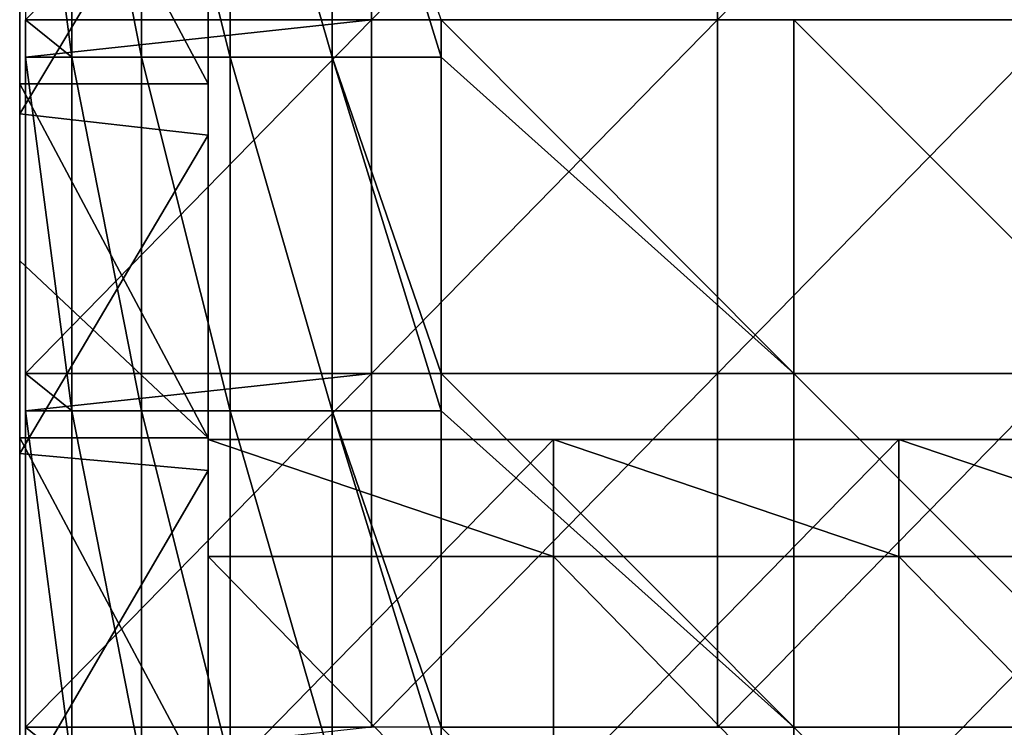
# Model space of a CAD drawing. Units: millimetres. Extents: x -485 to 485, y 0 to 517.
# Drawn here: x -485 to -401, y 92 to 152 of the extents above; entities that cross this region are included whole.
import ezdxf

# ---------------------------------------------------------------- set-up
doc = ezdxf.new("R2010")
doc.units = ezdxf.units.MM
doc.header["$LTSCALE"] = 65.185185
for name, color, linetype in [('14', 7, 'CONTINUOUS'), ('15', 7, 'CONTINUOUS'), ('16', 7, 'CONTINUOUS'), ('23', 7, 'CONTINUOUS'), ('24', 7, 'CONTINUOUS'), ('25', 7, 'CONTINUOUS'), ('4', 7, 'CONTINUOUS'), ('64', 7, 'CONTINUOUS'), ('65', 7, 'CONTINUOUS'), ('67', 7, 'CONTINUOUS')]:
    doc.layers.add(name, color=color, linetype=linetype)

msp = doc.modelspace()

# ---------------------------------------------------------------- linework, layer by layer
at = {"layer": '14', "linetype": 'Continuous'}
for points in [[(-485, 144.118), (-485, 172.941), (-469, 170.8), (-485, 144.118)], [(-485, 144.118), (-469, 170.8), (-469, 142.333), (-485, 144.118)], [(-485, 115.294), (-485, 144.118), (-469, 142.333), (-485, 115.294)], [(-485, 115.294), (-469, 142.333), (-469, 113.867), (-485, 115.294)], [(-485, 86.471), (-485, 115.294), (-469, 113.867), (-485, 86.471)], [(-485, 86.471), (-469, 113.867), (-469, 85.4), (-485, 86.471)]]:
    msp.add_3dface(points, dxfattribs=at)
at = {"layer": '15', "linetype": 'Continuous'}
for points in [[(-485, 146.67, 388), (-485, 176.7, 388), (-485, 172.941, 360.33), (-485, 146.67, 388)], [(-485, 146.67, 388), (-485, 172.941, 360.33), (-485, 144.118, 360.33), (-485, 146.67, 388)], [(-485, 144.118, 30), (-485, 172.941, 30), (-485, 144.118), (-485, 144.118, 30)], [(-485, 172.941, 30), (-485, 144.118, 30), (-485, 172.941, 60.03), (-485, 172.941, 30)], [(-485, 144.118), (-485, 172.941, 30), (-485, 172.941), (-485, 144.118)], [(-485, 172.941, 60.03), (-485, 144.118, 30), (-485, 144.118, 60.03), (-485, 172.941, 60.03)], [(-485, 172.941, 60.03), (-485, 144.118, 60.03), (-485, 172.941, 90.06), (-485, 172.941, 60.03)], [(-485, 172.941, 90.06), (-485, 144.118, 60.03), (-485, 144.118, 90.06), (-485, 172.941, 90.06)], [(-485, 172.941, 90.06), (-485, 144.118, 90.06), (-485, 172.941, 120.09), (-485, 172.941, 90.06)], [(-485, 172.941, 120.09), (-485, 144.118, 90.06), (-485, 144.118, 120.09), (-485, 172.941, 120.09)], [(-485, 172.941, 120.09), (-485, 144.118, 120.09), (-485, 172.941, 150.12), (-485, 172.941, 120.09)], [(-485, 172.941, 150.12), (-485, 144.118, 120.09), (-485, 144.118, 150.12), (-485, 172.941, 150.12)], [(-485, 172.941, 150.12), (-485, 144.118, 150.12), (-485, 172.941, 180.15), (-485, 172.941, 150.12)], [(-485, 172.941, 180.15), (-485, 144.118, 150.12), (-485, 144.118, 180.15), (-485, 172.941, 180.15)], [(-485, 172.941, 180.15), (-485, 144.118, 180.15), (-485, 172.941, 210.18), (-485, 172.941, 180.15)], [(-485, 172.941, 210.18), (-485, 144.118, 180.15), (-485, 144.118, 210.18), (-485, 172.941, 210.18)], [(-485, 172.941, 210.18), (-485, 144.118, 210.18), (-485, 172.941, 240.21), (-485, 172.941, 210.18)], [(-485, 172.941, 240.21), (-485, 144.118, 210.18), (-485, 144.118, 240.21), (-485, 172.941, 240.21)], [(-485, 172.941, 240.21), (-485, 144.118, 240.21), (-485, 172.941, 270.24), (-485, 172.941, 240.21)], [(-485, 172.941, 270.24), (-485, 144.118, 240.21), (-485, 144.118, 270.24), (-485, 172.941, 270.24)], [(-485, 172.941, 270.24), (-485, 144.118, 270.24), (-485, 172.941, 300.27), (-485, 172.941, 270.24)], [(-485, 172.941, 300.27), (-485, 144.118, 270.24), (-485, 144.118, 300.27), (-485, 172.941, 300.27)], [(-485, 172.941, 300.27), (-485, 144.118, 300.27), (-485, 172.941, 330.3), (-485, 172.941, 300.27)], [(-485, 172.941, 330.3), (-485, 144.118, 300.27), (-485, 144.118, 330.3), (-485, 172.941, 330.3)], [(-485, 172.941, 330.3), (-485, 144.118, 330.3), (-485, 172.941, 360.33), (-485, 172.941, 330.3)], [(-485, 172.941, 360.33), (-485, 144.118, 330.3), (-485, 144.118, 360.33), (-485, 172.941, 360.33)], [(-485, 131.655, 388), (-485, 146.67, 388), (-485, 144.118, 360.33), (-485, 131.655, 388)], [(-485, 131.655, 388), (-485, 144.118, 360.33), (-485, 115.294, 360.33), (-485, 131.655, 388)], [(-485, 115.294, 30), (-485, 144.118, 30), (-485, 115.294), (-485, 115.294, 30)], [(-485, 144.118, 30), (-485, 115.294, 30), (-485, 144.118, 60.03), (-485, 144.118, 30)], [(-485, 115.294), (-485, 144.118, 30), (-485, 144.118), (-485, 115.294)], [(-485, 144.118, 60.03), (-485, 115.294, 30), (-485, 115.294, 60.03), (-485, 144.118, 60.03)], [(-485, 144.118, 60.03), (-485, 115.294, 60.03), (-485, 144.118, 90.06), (-485, 144.118, 60.03)], [(-485, 144.118, 90.06), (-485, 115.294, 60.03), (-485, 115.294, 90.06), (-485, 144.118, 90.06)], [(-485, 144.118, 90.06), (-485, 115.294, 90.06), (-485, 144.118, 120.09), (-485, 144.118, 90.06)], [(-485, 144.118, 120.09), (-485, 115.294, 90.06), (-485, 115.294, 120.09), (-485, 144.118, 120.09)], [(-485, 144.118, 120.09), (-485, 115.294, 120.09), (-485, 144.118, 150.12), (-485, 144.118, 120.09)], [(-485, 144.118, 150.12), (-485, 115.294, 120.09), (-485, 115.294, 150.12), (-485, 144.118, 150.12)], [(-485, 144.118, 150.12), (-485, 115.294, 150.12), (-485, 144.118, 180.15), (-485, 144.118, 150.12)], [(-485, 144.118, 180.15), (-485, 115.294, 150.12), (-485, 115.294, 180.15), (-485, 144.118, 180.15)], [(-485, 144.118, 180.15), (-485, 115.294, 180.15), (-485, 144.118, 210.18), (-485, 144.118, 180.15)], [(-485, 144.118, 210.18), (-485, 115.294, 180.15), (-485, 115.294, 210.18), (-485, 144.118, 210.18)], [(-485, 144.118, 210.18), (-485, 115.294, 210.18), (-485, 144.118, 240.21), (-485, 144.118, 210.18)], [(-485, 144.118, 240.21), (-485, 115.294, 210.18), (-485, 115.294, 240.21), (-485, 144.118, 240.21)], [(-485, 144.118, 240.21), (-485, 115.294, 240.21), (-485, 144.118, 270.24), (-485, 144.118, 240.21)], [(-485, 144.118, 270.24), (-485, 115.294, 240.21), (-485, 115.294, 270.24), (-485, 144.118, 270.24)], [(-485, 144.118, 270.24), (-485, 115.294, 270.24), (-485, 144.118, 300.27), (-485, 144.118, 270.24)], [(-485, 144.118, 300.27), (-485, 115.294, 270.24), (-485, 115.294, 300.27), (-485, 144.118, 300.27)], [(-485, 144.118, 300.27), (-485, 115.294, 300.27), (-485, 144.118, 330.3), (-485, 144.118, 300.27)], [(-485, 144.118, 330.3), (-485, 115.294, 300.27), (-485, 115.294, 330.3), (-485, 144.118, 330.3)], [(-485, 144.118, 330.3), (-485, 115.294, 330.3), (-485, 144.118, 360.33), (-485, 144.118, 330.3)], [(-485, 144.118, 360.33), (-485, 115.294, 330.3), (-485, 115.294, 360.33), (-485, 144.118, 360.33)], [(-485, 116.64, 388), (-485, 131.655, 388), (-485, 115.294, 360.33), (-485, 116.64, 388)], [(-485, 86.61, 388), (-485, 116.64, 388), (-485, 115.294, 360.33), (-485, 86.61, 388)], [(-485, 86.61, 388), (-485, 115.294, 360.33), (-485, 86.471, 360.33), (-485, 86.61, 388)], [(-485, 86.471, 30), (-485, 115.294, 30), (-485, 86.471), (-485, 86.471, 30)], [(-485, 115.294, 30), (-485, 86.471, 30), (-485, 115.294, 60.03), (-485, 115.294, 30)], [(-485, 86.471), (-485, 115.294, 30), (-485, 115.294), (-485, 86.471)], [(-485, 115.294, 60.03), (-485, 86.471, 30), (-485, 86.471, 60.03), (-485, 115.294, 60.03)], [(-485, 115.294, 60.03), (-485, 86.471, 60.03), (-485, 115.294, 90.06), (-485, 115.294, 60.03)], [(-485, 115.294, 90.06), (-485, 86.471, 60.03), (-485, 86.471, 90.06), (-485, 115.294, 90.06)], [(-485, 115.294, 90.06), (-485, 86.471, 90.06), (-485, 115.294, 120.09), (-485, 115.294, 90.06)], [(-485, 115.294, 120.09), (-485, 86.471, 90.06), (-485, 86.471, 120.09), (-485, 115.294, 120.09)], [(-485, 115.294, 120.09), (-485, 86.471, 120.09), (-485, 115.294, 150.12), (-485, 115.294, 120.09)], [(-485, 115.294, 150.12), (-485, 86.471, 120.09), (-485, 86.471, 150.12), (-485, 115.294, 150.12)], [(-485, 115.294, 150.12), (-485, 86.471, 150.12), (-485, 115.294, 180.15), (-485, 115.294, 150.12)], [(-485, 115.294, 180.15), (-485, 86.471, 150.12), (-485, 86.471, 180.15), (-485, 115.294, 180.15)], [(-485, 115.294, 180.15), (-485, 86.471, 180.15), (-485, 115.294, 210.18), (-485, 115.294, 180.15)], [(-485, 115.294, 210.18), (-485, 86.471, 180.15), (-485, 86.471, 210.18), (-485, 115.294, 210.18)], [(-485, 115.294, 210.18), (-485, 86.471, 210.18), (-485, 115.294, 240.21), (-485, 115.294, 210.18)], [(-485, 115.294, 240.21), (-485, 86.471, 210.18), (-485, 86.471, 240.21), (-485, 115.294, 240.21)], [(-485, 115.294, 240.21), (-485, 86.471, 240.21), (-485, 115.294, 270.24), (-485, 115.294, 240.21)], [(-485, 115.294, 270.24), (-485, 86.471, 240.21), (-485, 86.471, 270.24), (-485, 115.294, 270.24)], [(-485, 115.294, 270.24), (-485, 86.471, 270.24), (-485, 115.294, 300.27), (-485, 115.294, 270.24)], [(-485, 115.294, 300.27), (-485, 86.471, 270.24), (-485, 86.471, 300.27), (-485, 115.294, 300.27)], [(-485, 115.294, 300.27), (-485, 86.471, 300.27), (-485, 115.294, 330.3), (-485, 115.294, 300.27)], [(-485, 115.294, 330.3), (-485, 86.471, 300.27), (-485, 86.471, 330.3), (-485, 115.294, 330.3)], [(-485, 115.294, 330.3), (-485, 86.471, 330.3), (-485, 115.294, 360.33), (-485, 115.294, 330.3)], [(-485, 115.294, 360.33), (-485, 86.471, 330.3), (-485, 86.471, 360.33), (-485, 115.294, 360.33)]]:
    msp.add_3dface(points, dxfattribs=at)
at = {"layer": '16', "linetype": 'Continuous'}
for points in [[(-469, 176.7, 388), (-469, 146.67, 388), (-469, 163.107, 360.33), (-469, 176.7, 388)], [(-469, 170.8, 60.03), (-469, 163.107, 90.06), (-469, 142.333, 60.03), (-469, 170.8, 60.03)], [(-469, 170.8, 60.03), (-469, 142.333, 60.03), (-469, 170.8, 30), (-469, 170.8, 60.03)], [(-469, 170.8, 30), (-469, 142.333, 60.03), (-469, 142.333, 30), (-469, 170.8, 30)], [(-469, 170.8, 30), (-469, 142.333, 30), (-469, 170.8), (-469, 170.8, 30)], [(-469, 170.8), (-469, 142.333, 30), (-469, 142.333), (-469, 170.8)], [(-469, 163.107, 360.33), (-469, 146.67, 388), (-469, 133.786, 360.33), (-469, 163.107, 360.33)], [(-469, 163.107, 360.33), (-469, 133.786, 360.33), (-469, 163.107, 330.3), (-469, 163.107, 360.33)], [(-469, 163.107, 330.3), (-469, 133.786, 360.33), (-469, 133.786, 330.3), (-469, 163.107, 330.3)], [(-469, 163.107, 90.06), (-469, 133.786, 90.06), (-469, 142.333, 60.03), (-469, 163.107, 90.06)], [(-469, 133.786, 90.06), (-469, 163.107, 90.06), (-469, 133.786, 120.09), (-469, 133.786, 90.06)], [(-469, 163.107, 90.06), (-469, 163.107, 120.09), (-469, 133.786, 120.09), (-469, 163.107, 90.06)], [(-469, 163.107, 330.3), (-469, 133.786, 330.3), (-469, 163.107, 300.27), (-469, 163.107, 330.3)], [(-469, 163.107, 300.27), (-469, 133.786, 330.3), (-469, 133.786, 300.27), (-469, 163.107, 300.27)], [(-469, 163.107, 300.27), (-469, 133.786, 300.27), (-469, 163.107, 270.24), (-469, 163.107, 300.27)], [(-469, 163.107, 270.24), (-469, 133.786, 300.27), (-469, 133.786, 270.24), (-469, 163.107, 270.24)], [(-469, 163.107, 270.24), (-469, 133.786, 270.24), (-469, 163.107, 240.21), (-469, 163.107, 270.24)], [(-469, 163.107, 240.21), (-469, 133.786, 270.24), (-469, 133.786, 240.21), (-469, 163.107, 240.21)], [(-469, 163.107, 240.21), (-469, 133.786, 240.21), (-469, 163.107, 210.18), (-469, 163.107, 240.21)], [(-469, 163.107, 210.18), (-469, 133.786, 240.21), (-469, 133.786, 210.18), (-469, 163.107, 210.18)], [(-469, 163.107, 210.18), (-469, 133.786, 210.18), (-469, 163.107, 180.15), (-469, 163.107, 210.18)], [(-469, 163.107, 180.15), (-469, 133.786, 210.18), (-469, 133.786, 180.15), (-469, 163.107, 180.15)], [(-469, 163.107, 180.15), (-469, 133.786, 180.15), (-469, 163.107, 150.12), (-469, 163.107, 180.15)], [(-469, 163.107, 150.12), (-469, 133.786, 180.15), (-469, 133.786, 150.12), (-469, 163.107, 150.12)], [(-469, 163.107, 150.12), (-469, 133.786, 150.12), (-469, 163.107, 120.09), (-469, 163.107, 150.12)], [(-469, 163.107, 120.09), (-469, 133.786, 150.12), (-469, 133.786, 120.09), (-469, 163.107, 120.09)], [(-469, 146.67, 388), (-469, 116.64, 388), (-469, 133.786, 360.33), (-469, 146.67, 388)], [(-469, 116.5, 84), (-469, 116.5, 68), (-469, 142.333, 60.03), (-469, 116.5, 84)], [(-469, 133.786, 90.06), (-469, 116.5, 84), (-469, 142.333, 60.03), (-469, 133.786, 90.06)], [(-469, 142.333, 60.03), (-469, 116.5, 68), (-469, 113.867, 60.03), (-469, 142.333, 60.03)], [(-469, 142.333, 60.03), (-469, 113.867, 60.03), (-469, 142.333, 30), (-469, 142.333, 60.03)], [(-469, 142.333, 30), (-469, 113.867, 60.03), (-469, 113.867, 30), (-469, 142.333, 30)], [(-469, 142.333, 30), (-469, 113.867, 30), (-469, 142.333), (-469, 142.333, 30)], [(-469, 142.333), (-469, 113.867, 30), (-469, 113.867), (-469, 142.333)], [(-469, 104.464, 90.06), (-469, 116.5, 84), (-469, 133.786, 90.06), (-469, 104.464, 90.06)], [(-469, 133.786, 360.33), (-469, 116.64, 388), (-469, 104.464, 360.33), (-469, 133.786, 360.33)], [(-469, 133.786, 360.33), (-469, 104.464, 360.33), (-469, 133.786, 330.3), (-469, 133.786, 360.33)], [(-469, 133.786, 330.3), (-469, 104.464, 360.33), (-469, 104.464, 330.3), (-469, 133.786, 330.3)], [(-469, 104.464, 90.06), (-469, 133.786, 90.06), (-469, 104.464, 120.09), (-469, 104.464, 90.06)], [(-469, 133.786, 90.06), (-469, 133.786, 120.09), (-469, 104.464, 120.09), (-469, 133.786, 90.06)], [(-469, 133.786, 330.3), (-469, 104.464, 330.3), (-469, 133.786, 300.27), (-469, 133.786, 330.3)], [(-469, 133.786, 300.27), (-469, 104.464, 330.3), (-469, 104.464, 300.27), (-469, 133.786, 300.27)], [(-469, 133.786, 300.27), (-469, 104.464, 300.27), (-469, 133.786, 270.24), (-469, 133.786, 300.27)], [(-469, 133.786, 270.24), (-469, 104.464, 300.27), (-469, 104.464, 270.24), (-469, 133.786, 270.24)], [(-469, 133.786, 270.24), (-469, 104.464, 270.24), (-469, 133.786, 240.21), (-469, 133.786, 270.24)], [(-469, 133.786, 240.21), (-469, 104.464, 270.24), (-469, 104.464, 240.21), (-469, 133.786, 240.21)], [(-469, 133.786, 240.21), (-469, 104.464, 240.21), (-469, 133.786, 210.18), (-469, 133.786, 240.21)], [(-469, 133.786, 210.18), (-469, 104.464, 240.21), (-469, 104.464, 210.18), (-469, 133.786, 210.18)], [(-469, 133.786, 210.18), (-469, 104.464, 210.18), (-469, 133.786, 180.15), (-469, 133.786, 210.18)], [(-469, 133.786, 180.15), (-469, 104.464, 210.18), (-469, 104.464, 180.15), (-469, 133.786, 180.15)], [(-469, 133.786, 180.15), (-469, 104.464, 180.15), (-469, 133.786, 150.12), (-469, 133.786, 180.15)], [(-469, 133.786, 150.12), (-469, 104.464, 180.15), (-469, 104.464, 150.12), (-469, 133.786, 150.12)], [(-469, 133.786, 150.12), (-469, 104.464, 150.12), (-469, 133.786, 120.09), (-469, 133.786, 150.12)], [(-469, 133.786, 120.09), (-469, 104.464, 150.12), (-469, 104.464, 120.09), (-469, 133.786, 120.09)], [(-469, 116.64, 388), (-469, 86.61, 388), (-469, 104.464, 360.33), (-469, 116.64, 388)], [(-469, 106.56, 84), (-469, 116.5, 84), (-469, 104.464, 90.06), (-469, 106.56, 84)], [(-469, 116.5, 68), (-469, 86.5, 68), (-469, 113.867, 60.03), (-469, 116.5, 68)], [(-469, 113.867, 60.03), (-469, 86.5, 68), (-469, 85.4, 60.03), (-469, 113.867, 60.03)], [(-469, 113.867, 60.03), (-469, 85.4, 60.03), (-469, 113.867, 30), (-469, 113.867, 60.03)], [(-469, 113.867, 30), (-469, 85.4, 60.03), (-469, 85.4, 30), (-469, 113.867, 30)], [(-469, 113.867, 30), (-469, 85.4, 30), (-469, 113.867), (-469, 113.867, 30)], [(-469, 113.867), (-469, 85.4, 30), (-469, 85.4), (-469, 113.867)], [(-469, 76.53, 84), (-469, 106.56, 84), (-469, 104.464, 90.06), (-469, 76.53, 84)], [(-469, 75.143, 90.06), (-469, 76.53, 84), (-469, 104.464, 90.06), (-469, 75.143, 90.06)], [(-469, 104.464, 360.33), (-469, 86.61, 388), (-469, 75.143, 360.33), (-469, 104.464, 360.33)], [(-469, 104.464, 360.33), (-469, 75.143, 360.33), (-469, 104.464, 330.3), (-469, 104.464, 360.33)], [(-469, 104.464, 330.3), (-469, 75.143, 360.33), (-469, 75.143, 330.3), (-469, 104.464, 330.3)], [(-469, 75.143, 90.06), (-469, 104.464, 90.06), (-469, 75.143, 120.09), (-469, 75.143, 90.06)], [(-469, 104.464, 90.06), (-469, 104.464, 120.09), (-469, 75.143, 120.09), (-469, 104.464, 90.06)], [(-469, 104.464, 330.3), (-469, 75.143, 330.3), (-469, 104.464, 300.27), (-469, 104.464, 330.3)], [(-469, 104.464, 300.27), (-469, 75.143, 330.3), (-469, 75.143, 300.27), (-469, 104.464, 300.27)], [(-469, 104.464, 300.27), (-469, 75.143, 300.27), (-469, 104.464, 270.24), (-469, 104.464, 300.27)], [(-469, 104.464, 270.24), (-469, 75.143, 300.27), (-469, 75.143, 270.24), (-469, 104.464, 270.24)], [(-469, 104.464, 270.24), (-469, 75.143, 270.24), (-469, 104.464, 240.21), (-469, 104.464, 270.24)], [(-469, 104.464, 240.21), (-469, 75.143, 270.24), (-469, 75.143, 240.21), (-469, 104.464, 240.21)], [(-469, 104.464, 240.21), (-469, 75.143, 240.21), (-469, 104.464, 210.18), (-469, 104.464, 240.21)], [(-469, 104.464, 210.18), (-469, 75.143, 240.21), (-469, 75.143, 210.18), (-469, 104.464, 210.18)], [(-469, 104.464, 210.18), (-469, 75.143, 210.18), (-469, 104.464, 180.15), (-469, 104.464, 210.18)], [(-469, 104.464, 180.15), (-469, 75.143, 210.18), (-469, 75.143, 180.15), (-469, 104.464, 180.15)], [(-469, 104.464, 180.15), (-469, 75.143, 180.15), (-469, 104.464, 150.12), (-469, 104.464, 180.15)], [(-469, 104.464, 150.12), (-469, 75.143, 180.15), (-469, 75.143, 150.12), (-469, 104.464, 150.12)], [(-469, 104.464, 150.12), (-469, 75.143, 150.12), (-469, 104.464, 120.09), (-469, 104.464, 150.12)], [(-469, 104.464, 120.09), (-469, 75.143, 150.12), (-469, 75.143, 120.09), (-469, 104.464, 120.09)]]:
    msp.add_3dface(points, dxfattribs=at)
at = {"layer": '23', "linetype": 'Continuous'}
for points in [[(-469, 106.56, 84), (-439.688, 106.56, 84), (-469, 116.5, 84), (-469, 106.56, 84)], [(-469, 116.5, 84), (-439.688, 106.56, 84), (-439.688, 116.5, 84), (-469, 116.5, 84)], [(-439.688, 106.56, 84), (-410.375, 106.56, 84), (-439.688, 116.5, 84), (-439.688, 106.56, 84)], [(-439.688, 116.5, 84), (-410.375, 106.56, 84), (-410.375, 116.5, 84), (-439.688, 116.5, 84)], [(-410.375, 106.56, 84), (-381.062, 106.56, 84), (-410.375, 116.5, 84), (-410.375, 106.56, 84)], [(-410.375, 116.5, 84), (-381.062, 106.56, 84), (-381.062, 116.5, 84), (-410.375, 116.5, 84)], [(-469, 76.53, 84), (-439.688, 76.53, 84), (-469, 106.56, 84), (-469, 76.53, 84)], [(-469, 106.56, 84), (-439.688, 76.53, 84), (-439.688, 106.56, 84), (-469, 106.56, 84)], [(-439.688, 76.53, 84), (-410.375, 76.53, 84), (-439.688, 106.56, 84), (-439.688, 76.53, 84)], [(-439.688, 106.56, 84), (-410.375, 76.53, 84), (-410.375, 106.56, 84), (-439.688, 106.56, 84)], [(-410.375, 76.53, 84), (-381.062, 76.53, 84), (-410.375, 106.56, 84), (-410.375, 76.53, 84)], [(-410.375, 106.56, 84), (-381.062, 76.53, 84), (-381.062, 106.56, 84), (-410.375, 106.56, 84)]]:
    msp.add_3dface(points, dxfattribs=at)
at = {"layer": '24', "linetype": 'Continuous'}
for points in [[(-469, 116.5, 84), (-439.688, 116.5, 84), (-469, 116.5, 68), (-469, 116.5, 84)], [(-469, 116.5, 68), (-439.688, 116.5, 84), (-439.688, 116.5, 68), (-469, 116.5, 68)], [(-439.688, 116.5, 84), (-410.375, 116.5, 84), (-439.688, 116.5, 68), (-439.688, 116.5, 84)], [(-439.688, 116.5, 68), (-410.375, 116.5, 84), (-410.375, 116.5, 68), (-439.688, 116.5, 68)], [(-410.375, 116.5, 84), (-381.062, 116.5, 84), (-410.375, 116.5, 68), (-410.375, 116.5, 84)], [(-410.375, 116.5, 68), (-381.062, 116.5, 84), (-381.062, 116.5, 68), (-410.375, 116.5, 68)]]:
    msp.add_3dface(points, dxfattribs=at)
at = {"layer": '25', "linetype": 'Continuous'}
for points in [[(-469, 116.5, 68), (-439.688, 116.5, 68), (-469, 86.5, 68), (-469, 116.5, 68)], [(-469, 86.5, 68), (-439.688, 116.5, 68), (-439.688, 86.5, 68), (-469, 86.5, 68)], [(-439.688, 116.5, 68), (-410.375, 116.5, 68), (-439.688, 86.5, 68), (-439.688, 116.5, 68)], [(-439.688, 86.5, 68), (-410.375, 116.5, 68), (-410.375, 86.5, 68), (-439.688, 86.5, 68)], [(-410.375, 116.5, 68), (-381.062, 116.5, 68), (-410.375, 86.5, 68), (-410.375, 116.5, 68)], [(-410.375, 86.5, 68), (-381.062, 116.5, 68), (-381.062, 86.5, 68), (-410.375, 86.5, 68)]]:
    msp.add_3dface(points, dxfattribs=at)
at = {"layer": '4', "linetype": 'Continuous'}
for points in [[(-469, 176.7, 388), (-485, 176.7, 388), (-469, 146.67, 388), (-469, 176.7, 388)], [(-469, 146.67, 388), (-485, 176.7, 388), (-485, 146.67, 388), (-469, 146.67, 388)], [(-469, 146.67, 388), (-485, 146.67, 388), (-469, 116.64, 388), (-469, 146.67, 388)], [(-469, 116.64, 388), (-485, 146.67, 388), (-485, 131.655, 388), (-469, 116.64, 388)], [(-485, 116.64, 388), (-469, 116.64, 388), (-485, 131.655, 388), (-485, 116.64, 388)], [(-469, 116.64, 388), (-485, 116.64, 388), (-469, 86.61, 388), (-469, 116.64, 388)], [(-469, 86.61, 388), (-485, 116.64, 388), (-485, 86.61, 388), (-469, 86.61, 388)]]:
    msp.add_3dface(points, dxfattribs=at)
at = {"layer": '64', "linetype": 'Continuous'}
for points in [[(-484.5, 152.12, 391.2), (-455.136, 182.15, 391.2), (-455.136, 152.12, 391.2), (-484.5, 152.12, 391.2)], [(-455.136, 182.15, 391.2), (-425.773, 182.15, 391.2), (-455.136, 152.12, 391.2), (-455.136, 182.15, 391.2)], [(-455.136, 152.12, 391.2), (-425.773, 182.15, 391.2), (-425.773, 152.12, 391.2), (-455.136, 152.12, 391.2)], [(-425.773, 182.15, 391.2), (-396.409, 182.15, 391.2), (-425.773, 152.12, 391.2), (-425.773, 182.15, 391.2)], [(-425.773, 152.12, 391.2), (-396.409, 182.15, 391.2), (-396.409, 152.12, 391.2), (-425.773, 152.12, 391.2)], [(-484.5, 152.12, 391.2), (-455.136, 152.12, 391.2), (-484.5, 148.94, 391.2), (-484.5, 152.12, 391.2)], [(-484.5, 148.94, 391.2), (-455.136, 152.12, 391.2), (-484.5, 122.09, 391.2), (-484.5, 148.94, 391.2)], [(-484.5, 122.09, 391.2), (-455.136, 152.12, 391.2), (-455.136, 122.09, 391.2), (-484.5, 122.09, 391.2)], [(-455.136, 152.12, 391.2), (-425.773, 152.12, 391.2), (-455.136, 122.09, 391.2), (-455.136, 152.12, 391.2)], [(-455.136, 122.09, 391.2), (-425.773, 152.12, 391.2), (-425.773, 122.09, 391.2), (-455.136, 122.09, 391.2)], [(-425.773, 152.12, 391.2), (-396.409, 152.12, 391.2), (-425.773, 122.09, 391.2), (-425.773, 152.12, 391.2)], [(-425.773, 122.09, 391.2), (-396.409, 152.12, 391.2), (-396.409, 122.09, 391.2), (-425.773, 122.09, 391.2)], [(-484.5, 122.09, 391.2), (-455.136, 122.09, 391.2), (-484.5, 118.91, 391.2), (-484.5, 122.09, 391.2)], [(-484.5, 118.91, 391.2), (-455.136, 122.09, 391.2), (-484.5, 92.06, 391.2), (-484.5, 118.91, 391.2)], [(-484.5, 92.06, 391.2), (-455.136, 122.09, 391.2), (-455.136, 92.06, 391.2), (-484.5, 92.06, 391.2)], [(-455.136, 122.09, 391.2), (-425.773, 122.09, 391.2), (-455.136, 92.06, 391.2), (-455.136, 122.09, 391.2)], [(-455.136, 92.06, 391.2), (-425.773, 122.09, 391.2), (-425.773, 92.06, 391.2), (-455.136, 92.06, 391.2)], [(-425.773, 122.09, 391.2), (-396.409, 122.09, 391.2), (-425.773, 92.06, 391.2), (-425.773, 122.09, 391.2)], [(-425.773, 92.06, 391.2), (-396.409, 122.09, 391.2), (-396.409, 92.06, 391.2), (-425.773, 92.06, 391.2)], [(-484.5, 92.06, 391.2), (-455.136, 92.06, 391.2), (-484.5, 88.88, 391.2), (-484.5, 92.06, 391.2)]]:
    msp.add_3dface(points, dxfattribs=at)
at = {"layer": '65', "linetype": 'Continuous'}
for points in [[(-449.236, 148.94, 417), (-419.287, 122.09, 417), (-449.236, 152.12, 417), (-449.236, 148.94, 417)], [(-449.236, 152.12, 417), (-419.287, 122.09, 417), (-419.287, 152.12, 417), (-449.236, 152.12, 417)], [(-419.287, 122.09, 417), (-389.338, 122.09, 417), (-419.287, 152.12, 417), (-419.287, 122.09, 417)], [(-419.287, 152.12, 417), (-389.338, 122.09, 417), (-389.338, 152.12, 417), (-419.287, 152.12, 417)], [(-449.236, 122.09, 417), (-419.287, 122.09, 417), (-449.236, 148.94, 417), (-449.236, 122.09, 417)], [(-449.236, 118.91, 417), (-419.287, 92.06, 417), (-449.236, 122.09, 417), (-449.236, 118.91, 417)], [(-449.236, 122.09, 417), (-419.287, 92.06, 417), (-419.287, 122.09, 417), (-449.236, 122.09, 417)], [(-419.287, 92.06, 417), (-389.338, 92.06, 417), (-419.287, 122.09, 417), (-419.287, 92.06, 417)], [(-419.287, 122.09, 417), (-389.338, 92.06, 417), (-389.338, 122.09, 417), (-419.287, 122.09, 417)], [(-449.236, 92.06, 417), (-419.287, 92.06, 417), (-449.236, 118.91, 417), (-449.236, 92.06, 417)], [(-449.236, 88.88, 417), (-419.287, 62.03, 417), (-449.236, 92.06, 417), (-449.236, 88.88, 417)], [(-449.236, 92.06, 417), (-419.287, 62.03, 417), (-419.287, 92.06, 417), (-449.236, 92.06, 417)], [(-419.287, 62.03, 417), (-389.338, 62.03, 417), (-419.287, 92.06, 417), (-419.287, 62.03, 417)], [(-419.287, 92.06, 417), (-389.338, 62.03, 417), (-389.338, 92.06, 417), (-419.287, 92.06, 417)]]:
    msp.add_3dface(points, dxfattribs=at)
at = {"layer": '67', "linetype": 'Continuous'}
for points in [[(-484.5, 178.97, 391.2), (-484.5, 152.12, 391.2), (-480.581, 148.94, 399.66), (-484.5, 178.97, 391.2)], [(-480.581, 178.97, 399.66), (-484.5, 178.97, 391.2), (-480.581, 148.94, 399.66), (-480.581, 178.97, 399.66)], [(-474.671, 178.97, 406.871), (-480.581, 178.97, 399.66), (-474.671, 148.94, 406.871), (-474.671, 178.97, 406.871)], [(-474.671, 148.94, 406.871), (-480.581, 178.97, 399.66), (-480.581, 148.94, 399.66), (-474.671, 148.94, 406.871)], [(-467.147, 178.97, 412.376), (-474.671, 178.97, 406.871), (-467.147, 148.94, 412.376), (-467.147, 178.97, 412.376)], [(-467.147, 148.94, 412.376), (-474.671, 178.97, 406.871), (-474.671, 148.94, 406.871), (-467.147, 148.94, 412.376)], [(-458.485, 178.97, 415.825), (-467.147, 178.97, 412.376), (-458.485, 148.94, 415.825), (-458.485, 178.97, 415.825)], [(-458.485, 148.94, 415.825), (-467.147, 178.97, 412.376), (-467.147, 148.94, 412.376), (-458.485, 148.94, 415.825)], [(-449.236, 148.94, 417), (-449.236, 152.12, 417), (-458.485, 178.97, 415.825), (-449.236, 148.94, 417)], [(-449.236, 148.94, 417), (-458.485, 178.97, 415.825), (-458.485, 148.94, 415.825), (-449.236, 148.94, 417)], [(-484.5, 152.12, 391.2), (-484.5, 148.94, 391.2), (-480.581, 148.94, 399.66), (-484.5, 152.12, 391.2)], [(-484.5, 148.94, 391.2), (-484.5, 122.09, 391.2), (-480.581, 118.91, 399.66), (-484.5, 148.94, 391.2)], [(-480.581, 148.94, 399.66), (-484.5, 148.94, 391.2), (-480.581, 118.91, 399.66), (-480.581, 148.94, 399.66)], [(-474.671, 148.94, 406.871), (-480.581, 148.94, 399.66), (-474.671, 118.91, 406.871), (-474.671, 148.94, 406.871)], [(-474.671, 118.91, 406.871), (-480.581, 148.94, 399.66), (-480.581, 118.91, 399.66), (-474.671, 118.91, 406.871)], [(-467.147, 148.94, 412.376), (-474.671, 148.94, 406.871), (-467.147, 118.91, 412.376), (-467.147, 148.94, 412.376)], [(-467.147, 118.91, 412.376), (-474.671, 148.94, 406.871), (-474.671, 118.91, 406.871), (-467.147, 118.91, 412.376)], [(-458.485, 148.94, 415.825), (-467.147, 148.94, 412.376), (-458.485, 118.91, 415.825), (-458.485, 148.94, 415.825)], [(-458.485, 118.91, 415.825), (-467.147, 148.94, 412.376), (-467.147, 118.91, 412.376), (-458.485, 118.91, 415.825)], [(-449.236, 118.91, 417), (-449.236, 122.09, 417), (-458.485, 148.94, 415.825), (-449.236, 118.91, 417)], [(-449.236, 118.91, 417), (-458.485, 148.94, 415.825), (-458.485, 118.91, 415.825), (-449.236, 118.91, 417)], [(-449.236, 122.09, 417), (-449.236, 148.94, 417), (-458.485, 148.94, 415.825), (-449.236, 122.09, 417)], [(-484.5, 122.09, 391.2), (-484.5, 118.91, 391.2), (-480.581, 118.91, 399.66), (-484.5, 122.09, 391.2)], [(-484.5, 118.91, 391.2), (-484.5, 92.06, 391.2), (-480.581, 88.88, 399.66), (-484.5, 118.91, 391.2)], [(-480.581, 118.91, 399.66), (-484.5, 118.91, 391.2), (-480.581, 88.88, 399.66), (-480.581, 118.91, 399.66)], [(-474.671, 118.91, 406.871), (-480.581, 118.91, 399.66), (-474.671, 88.88, 406.871), (-474.671, 118.91, 406.871)], [(-474.671, 88.88, 406.871), (-480.581, 118.91, 399.66), (-480.581, 88.88, 399.66), (-474.671, 88.88, 406.871)], [(-467.147, 118.91, 412.376), (-474.671, 118.91, 406.871), (-467.147, 88.88, 412.376), (-467.147, 118.91, 412.376)], [(-467.147, 88.88, 412.376), (-474.671, 118.91, 406.871), (-474.671, 88.88, 406.871), (-467.147, 88.88, 412.376)], [(-458.485, 118.91, 415.825), (-467.147, 118.91, 412.376), (-458.485, 88.88, 415.825), (-458.485, 118.91, 415.825)], [(-458.485, 88.88, 415.825), (-467.147, 118.91, 412.376), (-467.147, 88.88, 412.376), (-458.485, 88.88, 415.825)], [(-449.236, 88.88, 417), (-449.236, 92.06, 417), (-458.485, 118.91, 415.825), (-449.236, 88.88, 417)], [(-449.236, 88.88, 417), (-458.485, 118.91, 415.825), (-458.485, 88.88, 415.825), (-449.236, 88.88, 417)], [(-449.236, 92.06, 417), (-449.236, 118.91, 417), (-458.485, 118.91, 415.825), (-449.236, 92.06, 417)], [(-484.5, 92.06, 391.2), (-484.5, 88.88, 391.2), (-480.581, 88.88, 399.66), (-484.5, 92.06, 391.2)]]:
    msp.add_3dface(points, dxfattribs=at)

doc.saveas('drawing.dxf')
